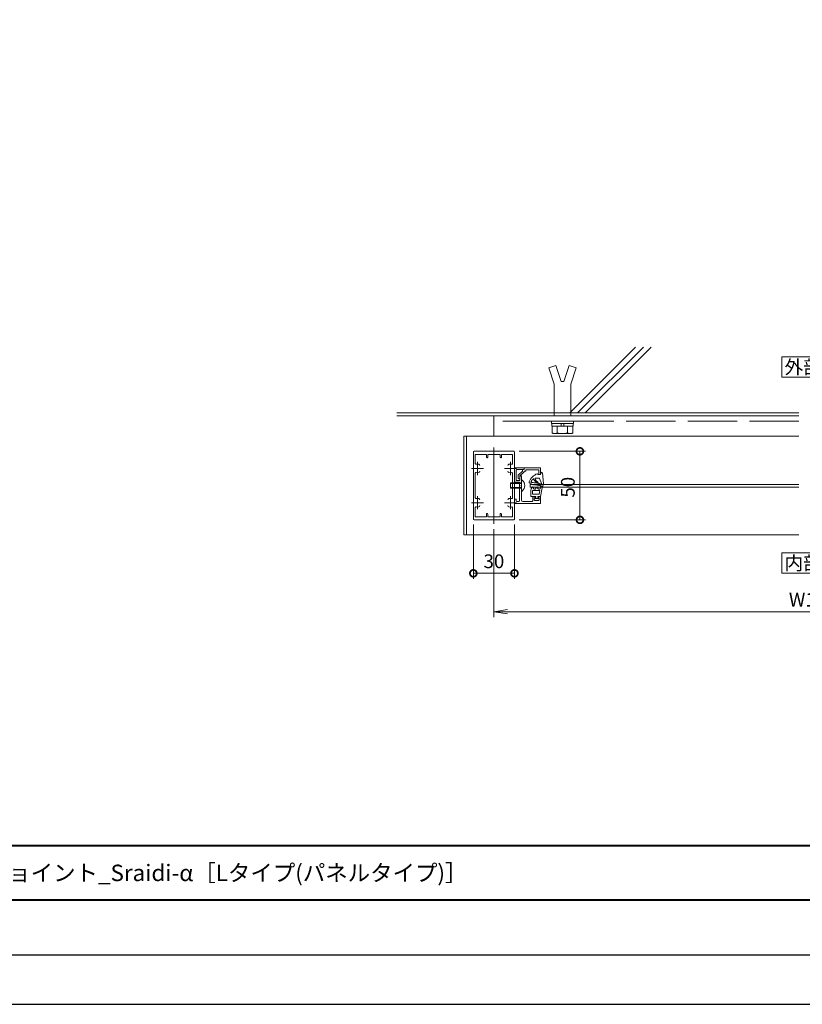
# Model space of a CAD drawing. Units: millimetres. Extents: x -31 to 1750, y -31 to 1229.
# Drawn here: x 667 to 1238, y -31 to 687 of the extents above; entities that cross this region are included whole.
import ezdxf

# ---------------------------------------------------------------- set-up
doc = ezdxf.new("R2010")
doc.units = ezdxf.units.MM
doc.header["$LTSCALE"] = 6
for name, pattern in [('AM_ISO02W050', [7.5, 6, -1.5]), ('AM_ISO08W050', [18, 12, -1.5, 3, -1.5]), ('AM_ISO08W050x2', [9, 6, -0.75, 1.5, -0.75])]:
    doc.linetypes.add(name, pattern=pattern)
for name, color, linetype, lineweight in [('AM_0', 7, 'Continuous', 18), ('AM_1', 14, 'Continuous', 40), ('AM_2', 40, 'Continuous', 9), ('AM_3', 6, 'AM_ISO02W050', 9), ('AM_5', 3, 'Continuous', 9), ('AM_7', 4, 'AM_ISO08W050', 9)]:
    doc.layers.add(name, color=color, linetype=linetype, lineweight=lineweight)
doc.layers.add('AM_VIEWS', color=1, linetype='Continuous', lineweight=25, plot=False)
doc.styles.add('ゴシック', font='msgothic.ttc')
doc.dimstyles.new('VF$0', dxfattribs={"dimtxt": 10, "dimasz": 10, "dimexe": 4, "dimexo": 4, "dimgap": 2.5, "dimtad": 1, "dimdsep": 46, "dimtxsty": 'ゴシック', "dimblk": 'DOTSMALL', "dimcen": 0, "dimclrd": 256, "dimclre": 256, "dimclrt": 2, "dimadec": 0, "dimazin": 2, "dimtp": 0.1, "dimtm": 0.1, "dimtfac": 0.71, "dimtmove": 0, "dimatfit": 3, "dimldrblk": 'OPEN30', "dimfxl": 1, "dimlwd": -1, "dimlwe": -1, "dimarcsym": 0})

# ---------------------------------------------------------------- blocks, each defined once
blk = doc.blocks.new('_DotSmall')
at = {"color": 0, "linetype": 'ByBlock', "const_width": 0.5}
blk.add_lwpolyline([(-0.0625, 0, 1), (0.0625, 0, 1)], format="xyb", close=True, dxfattribs=at)
blk = doc.blocks.new('*D11')
at = {"layer": 'AM_5', "linetype": 'Continuous'}
for p, q in [((1031, 372.55), (1079.24, 372.55)), ((1075.24, 372.55), (1075.24, 322.55)), ((1031, 322.55), (1079.24, 322.55))]:
    blk.add_line(p, q, dxfattribs=at)
at = {"layer": 'Defpoints', "color": 0}
for p in [(1027, 372.55), (1027, 322.55), (1075.24, 322.55)]:
    blk.add_point(p, dxfattribs=at)
at = {"layer": 'AM_5', "xscale": 10, "yscale": 10, "zscale": 10}
for p, rotation in [((1075.24, 372.55), 90), ((1075.24, 322.55), 270)]:
    blk.add_blockref('_DotSmall', p, dxfattribs=dict(at, rotation=rotation))
at = {"layer": 'AM_5', "color": 2, "insert": (1067.74, 346.35), "char_height": 10, "attachment_point": 5, "rotation": 90, "style": 'ゴシック'}
blk.add_mtext('50', dxfattribs=at)
blk = doc.blocks.new('_Open30')
at = {"color": 0, "linetype": 'ByBlock', "lineweight": -2}
for p, q in [((-1, 0.267949), (0, 0)), ((0, 0), (-1, -0.267949)), ((0, 0), (-1, 0))]:
    blk.add_line(p, q, dxfattribs=at)
blk = doc.blocks.new('_Open')
at = {"color": 0, "linetype": 'ByBlock', "lineweight": -2}
for p, q in [((-1, 0.166667), (0, 0)), ((-1, -0.166667), (0, 0)), ((0, 0), (-1, 0))]:
    blk.add_line(p, q, dxfattribs=at)
blk = doc.blocks.new('*D13')
at = {"layer": 'AM_5', "linetype": 'Continuous'}
for p, q in [((1012.5, 315.75), (1012.5, 251.55)), ((1462.5, 300.14), (1462.5, 251.55)), ((1022.5, 255.55), (1452.5, 255.55))]:
    blk.add_line(p, q, dxfattribs=at)
at = {"layer": 'Defpoints', "color": 0}
for p in [(1012.5, 319.75), (1462.5, 304.14), (1462.5, 255.55)]:
    blk.add_point(p, dxfattribs=at)
at = {"layer": 'AM_5', "xscale": 10, "yscale": 10, "zscale": 10}
for p, rotation in [((1012.5, 255.55), 180), ((1462.5, 255.55), 360)]:
    blk.add_blockref('_Open', p, dxfattribs=dict(at, rotation=rotation))
at = {"layer": 'AM_5', "color": 2, "insert": (1237.5, 263.05), "char_height": 10, "attachment_point": 5, "style": 'ゴシック'}
blk.add_mtext('W1', dxfattribs=at)
blk = doc.blocks.new('*D15')
at = {"layer": 'AM_5', "linetype": 'Continuous'}
for p, q in [((997.5, 319.05), (997.5, 279.55)), ((1027.5, 319.05), (1027.5, 279.55)), ((1027.5, 283.55), (997.5, 283.55))]:
    blk.add_line(p, q, dxfattribs=at)
at = {"layer": 'Defpoints', "color": 0}
for p in [(997.5, 323.05), (1027.5, 323.05), (997.5, 283.55)]:
    blk.add_point(p, dxfattribs=at)
at = {"layer": 'AM_5', "xscale": 10, "yscale": 10, "zscale": 10, "rotation": 180}
blk.add_blockref('_DotSmall', (997.5, 283.55), dxfattribs=at)
at = {"layer": 'AM_5', "xscale": 10, "yscale": 10, "zscale": 10}
blk.add_blockref('_DotSmall', (1027.5, 283.55), dxfattribs=at)
at = {"layer": 'AM_5', "color": 2, "insert": (1012.5, 291.05), "char_height": 10, "attachment_point": 5, "style": 'ゴシック'}
blk.add_mtext('30', dxfattribs=at)

msp = doc.modelspace()

# ---------------------------------------------------------------- linework, layer by layer
at = {"layer": 'AM_0'}
for p, q in [((1012.5039, 383.5472), (1012.5039, 398.5472)), ((1235.0039, 383.5472), (990.5039, 383.5472)), ((990.5039, 383.5472), (990.5039, 347.5472)), ((992.5039, 383.5472), (992.5039, 347.5472)), ((997.5039, 360.3472), (997.5039, 372.0472)), ((1027.0039, 372.5472), (998.0039, 372.5472)), ((998.9039, 363.5799), (998.9039, 370.2472)), ((1007.0039, 370.2472), (998.9039, 370.2472)), ((1007.0039, 370.2472), (1007.0039, 368.2972)), ((1008.0039, 370.2472), (1008.0039, 368.2972)), ((1017.0039, 370.2472), (1008.0039, 370.2472)), ((1017.0039, 370.2472), (1017.0039, 368.2972)), ((1018.0039, 370.2472), (1026.1039, 370.2472)), ((1018.0039, 370.2472), (1018.0039, 368.2972)), ((1026.1039, 363.5799), (1026.1039, 370.2472)), ((1027.5039, 360.3472), (1027.5039, 372.0472)), ((997.8039, 360.0472), (997.5039, 360.3472)), ((997.8039, 360.0472), (997.5039, 359.7472)), ((997.5039, 359.7472), (997.5039, 335.3472)), ((1027.2039, 360.0472), (1027.5039, 360.3472)), ((1027.2039, 360.0472), (1027.5039, 359.7472)), ((1027.5039, 350.5472), (1027.5039, 360.5472)), ((1034.5039, 360.5472), (1027.5039, 360.5472)), ((1027.5039, 359.7472), (1027.5039, 335.3472)), ((1034.5039, 359.3472), (1029.7039, 359.3472)), ((1034.5039, 359.3472), (1033.8071, 359.3472)), ((1034.5039, 360.5472), (1034.5039, 359.3472)), ((1034.5039, 360.5472), (1046.5039, 360.5472)), ((1034.5039, 360.5472), (1034.5039, 359.3472)), ((1046.5039, 360.5472), (1046.5039, 355.5472)), ((998.9039, 356.5145), (998.9039, 338.5799)), ((1026.1039, 356.5145), (1026.1039, 338.5799)), ((1028.7039, 351.2472), (1028.7039, 358.3472)), ((1030.1039, 354.8575), (1030.1039, 353.0472)), ((1030.2682, 355.228), (1033.3039, 357.9791)), ((1031.3039, 352.5472), (1030.6039, 352.5472)), ((1031.3039, 354.5472), (1034.3397, 357.2983)), ((1031.3039, 354.5472), (1031.3039, 352.5684)), ((1031.3039, 354.0472), (1031.3039, 351.2472)), ((1032.5039, 354.5472), (1031.8039, 354.5472)), ((1032.5039, 354.5472), (1032.5039, 347.8471)), ((1033.3039, 358.8472), (1033.3039, 357.9791)), ((1034.5039, 358.1472), (1034.5039, 357.6688)), ((1035.7039, 358.1472), (1034.5039, 358.1472)), ((1035.7039, 359.0472), (1045.3039, 359.0472)), ((1035.7039, 359.0472), (1035.7039, 358.1472)), ((1045.3039, 359.0472), (1045.3039, 355.5472)), ((1046.5039, 355.5472), (1045.3039, 355.5472)), ((990.5039, 347.5472), (990.5039, 311.5472)), ((992.5039, 347.5472), (992.5039, 311.5472)), ((1031.2039, 350.0472), (1028.0039, 350.0472)), ((1031.3039, 351.2472), (1028.7039, 351.2472)), ((1031.2039, 350.0472), (1031.2039, 336.4472)), ((1032.5039, 347.8471), (1032.2039, 347.5472)), ((1032.2039, 347.5472), (1032.5039, 347.2472)), ((1032.5039, 343.5472), (1032.5039, 351.5472)), ((1032.5039, 351.5472), (1033.0039, 351.5472)), ((1032.5039, 347.2472), (1032.5039, 336.9472)), ((1039.0039, 346.3472), (1039.0039, 348.3472)), ((1235.0039, 348.3472), (1039.0039, 348.3472)), ((1235.0039, 346.3472), (1039.0039, 346.3472)), ((1032.5039, 343.5472), (1033.0039, 343.5472)), ((1040.9039, 336.4472), (1040.9039, 339.0472)), ((1042.6039, 339.5472), (1041.4039, 339.5472)), ((1041.9039, 338.5472), (1042.7269, 339.1895)), ((1041.9039, 337.2472), (1041.9039, 338.5472)), ((1045.5039, 338.5472), (1044.6808, 339.1895)), ((1046.5039, 339.5472), (1044.8039, 339.5472)), ((1045.5039, 337.2472), (1045.5039, 338.5472)), ((1046.5039, 339.5472), (1046.5039, 334.5472)), ((997.8039, 335.0472), (997.5039, 335.3472)), ((997.8039, 335.0472), (997.5039, 334.7472)), ((997.5039, 334.7472), (997.5039, 323.0472)), ((998.9039, 331.5145), (998.9039, 324.8472)), ((1026.1039, 331.5145), (1026.1039, 324.8472)), ((1027.2039, 335.0472), (1027.5039, 335.3472)), ((1027.2039, 335.0472), (1027.5039, 334.7472)), ((1028.7039, 337.5472), (1027.5039, 337.5472)), ((1027.5039, 337.5472), (1027.5039, 334.5472)), ((1027.5039, 334.7472), (1027.5039, 323.0472)), ((1046.5039, 334.5472), (1027.5039, 334.5472)), ((1028.7039, 337.5472), (1028.7039, 336.4472)), ((1030.7039, 335.9472), (1029.2039, 335.9472)), ((1040.4039, 335.9472), (1033.5039, 335.9472)), ((1042.4039, 336.7472), (1045.0039, 336.7472)), ((1007.0039, 324.8472), (998.9039, 324.8472)), ((1007.0039, 324.8472), (1007.0039, 326.7972)), ((1008.0039, 324.8472), (1008.0039, 326.7972)), ((1017.0039, 324.8472), (1008.0039, 324.8472)), ((1017.0039, 324.8472), (1017.0039, 326.7972)), ((1018.0039, 324.8472), (1018.0039, 326.7972)), ((1018.0039, 324.8472), (1026.1039, 324.8472)), ((1027.0039, 322.5472), (998.0039, 322.5472)), ((1235.0039, 311.5472), (990.5039, 311.5472))]:
    msp.add_line(p, q, dxfattribs=at)
for points in [[(1222.5039, 426.547), (1252.5039, 426.547), (1252.5039, 441.547), (1222.5039, 441.547)], [(1222.5039, 283.5471), (1252.5039, 283.5471), (1252.5039, 298.5471), (1222.5039, 298.5471)]]:
    msp.add_lwpolyline(points, close=True, dxfattribs=at)
for centre, radius, start, end in [((998.0039, 372.0472), 0.5, 90, 180), ((1007.5039, 368.2972), 0.5, 180, 0), ((1017.5039, 368.2972), 0.5, 180, 0), ((1027.0039, 372.0472), 0.5, 0, 90), ((999.4039, 363.5799), 0.5, 180, 287.2953444), ((1000.5039, 360.0472), 3.2, 70.0673044, 107.2953444), ((1001.2539, 362.1154), 1, 0, 70.0673044), ((1023.7539, 362.1154), 1, 109.9326956, 180), ((1024.5039, 360.0472), 3.2, 72.7046556, 109.9326956), ((1025.6039, 363.5799), 0.5, 252.7046556, 0), ((1029.7039, 358.3472), 1, 89.9999975, 180), ((1033.8039, 358.8472), 0.5, 89.999977, 179.9999777), ((999.4039, 356.5145), 0.5, 72.7046556, 180), ((1000.5039, 360.0472), 3.2, 252.7046556, 289.9326956), ((1001.2539, 357.979), 1, 289.9326956, 0), ((1023.7539, 357.979), 1, 180, 250.0673044), ((1024.5039, 360.0472), 3.2, 250.0673044, 287.2953444), ((1025.6039, 356.5145), 0.5, 0, 107.2953444), ((1030.6039, 354.8575), 0.5, 132.1844206, 179.9999848), ((1030.6039, 353.0472), 0.5, 179.9999848, 269.9999752), ((1031.8039, 354.0472), 0.5, 89.999977, 179.9999887), ((1034.0039, 357.6688), 0.5, 312.1844188, 359.9999777), ((1028.0039, 350.5472), 0.5, 180, 270), ((1030.0039, 347.5472), 5, 0, 53.1301018), ((1030.0039, 347.5472), 5, 306.8698982, 0), ((999.4039, 338.5799), 0.5, 180, 287.2953444), ((1000.5039, 335.0472), 3.2, 70.0673044, 107.2953444), ((1001.2539, 337.1154), 1, 0, 70.0673044), ((1023.7539, 337.1154), 1, 109.9326956, 180), ((1024.5039, 335.0472), 3.2, 72.7046556, 109.9326956), ((1025.6039, 338.5799), 0.5, 252.7046556, 0), ((1041.4039, 339.0472), 0.5, 90.000005, 180.000005), ((1042.6039, 339.3472), 0.2, 307.9695528, 90.0000043), ((1044.8039, 339.3472), 0.2, 89.9999957, 232.0304472), ((999.4039, 331.5145), 0.5, 72.7046556, 180), ((1000.5039, 335.0472), 3.2, 252.7046556, 289.9326956), ((1001.2539, 332.979), 1, 289.9326956, 0), ((1023.7539, 332.979), 1, 180, 250.0673044), ((1024.5039, 335.0472), 3.2, 250.0673044, 287.2953444), ((1025.6039, 331.5145), 0.5, 0, 107.2953444), ((1029.2039, 336.4472), 0.5, 180, 270), ((1030.7039, 336.4472), 0.5, 270, 0), ((1033.5039, 336.9472), 1, 180, 270), ((1040.4039, 336.4472), 0.5, 270.0001463, 0.000005), ((1042.4039, 337.2472), 0.5, 180.000005, 270.0000075), ((1045.0039, 337.2472), 0.5, 270.0000043, 0), ((1007.5039, 326.7972), 0.5, 0, 180), ((1017.5039, 326.7972), 0.5, 0, 180), ((998.0039, 323.0472), 0.5, 180, 270), ((1027.0039, 323.0472), 0.5, 270, 0)]:
    msp.add_arc(centre, radius, start, end, dxfattribs=at)
at = {"layer": 'AM_1'}
msp.add_line((81.5039, 85.0471), (1637.5039, 85.0471), dxfattribs=at)
msp.add_lwpolyline([(81.5039, 45.0471), (81.5039, 1153.0471), (1637.5039, 1153.0471), (1637.5039, 45.0471)], close=True, dxfattribs=at)
at = {"layer": 'AM_2'}
for p, q in [((1067.8654, 400.547), (1115.8654, 448.547)), ((1073.5224, 400.547), (1121.5225, 448.547)), ((1079.1791, 400.547), (1127.1791, 448.547)), ((1235.0039, 400.547), (941.6567, 400.547)), ((1235.0039, 398.547), (941.6567, 398.547)), ((1045.4409, 353.0187), (1042.9654, 353.0187)), ((1044.3567, 356.1521), (1044.5806, 355.7089)), ((1046.316, 355.5502), (1044.8496, 355.5442)), ((1047.5256, 348.6587), (1045.7162, 352.8379)), ((1046.5089, 355.7004), (1046.8904, 357.1821)), ((1047.028, 357.2484), (1047.8064, 356.901)), ((1048.5748, 348.7082), (1047.8652, 356.8184)), ((1038.2308, 350.0665), (1038.2308, 350.1654)), ((1039.0806, 349.4287), (1039.1366, 349.4336)), ((1039.6877, 348.674), (1039.4383, 349.2534)), ((1040.3826, 346.3972), (1039.7204, 345.2503)), ((1041.5373, 345.2972), (1040.9022, 346.3972)), ((1042.5145, 345.0472), (1041.9703, 345.0472)), ((1043.5826, 346.3972), (1042.9475, 345.2972)), ((1044.1022, 346.3972), (1044.7373, 345.2972)), ((1044.3607, 349.5633), (1044.7182, 349.8483)), ((1045.1703, 345.0472), (1045.7145, 345.0472)), ((1046.1475, 345.2972), (1046.7248, 346.2972)), ((1046.5194, 339.5472), (1047.6502, 345.9604)), ((1048.0816, 348.3639), (1048.302, 348.3832)), ((1048.2079, 348.3254), (1048.0816, 348.3639)), ((1048.2663, 347.192), (1048.415, 347.9831)), ((1039.5194, 339.5472), (1039.5194, 344.5003)), ((1043.1194, 339.5472), (1039.5194, 339.5472)), ((1040.7194, 341.2472), (1040.7194, 343.8472)), ((1040.7194, 343.8472), (1046.0591, 343.8472)), ((1040.7194, 341.2472), (1045.6007, 341.2472)), ((1043.1194, 339.0472), (1042.5694, 338.4472)), ((1042.5694, 338.4472), (1042.5694, 338.1472)), ((1045.1694, 338.1472), (1042.5694, 338.1472)), ((1043.1194, 339.5472), (1043.1194, 339.0472)), ((1044.6194, 339.5472), (1044.6194, 339.0472)), ((1046.5194, 339.5472), (1044.6194, 339.5472)), ((1044.6194, 339.0472), (1045.1694, 338.4472)), ((1045.1694, 338.4472), (1045.1694, 338.1472)), ((1045.6007, 341.2472), (1046.0591, 343.8472))]:
    msp.add_line(p, q, dxfattribs=at)
for points in [[(1041.5081, 352.4301, 0.01153204), (1041.6464, 352.1189, 0.01063698), (1041.7983, 351.8144, 0.00979149), (1041.9626, 351.5162, 0.00981662), (1042.1383, 351.2243, 0.0167447), (1042.329, 350.9422, 0.02445334), (1042.5422, 350.6767)], [(1042.6654, 352.714, 0.01670557), (1042.6742, 352.5327, 0.01838505), (1042.6956, 352.3524, 0.02054567), (1042.7309, 352.1743, 0.02318225), (1042.7817, 352.0001, 0.02620469), (1042.8493, 351.8317)], [(1038.2447, 349.9927, 0.06647016), (1038.2932, 349.8121, 0.08125909), (1038.3916, 349.6535, 0.07836445), (1038.5356, 349.5345, 0.07346452), (1038.7086, 349.4641, 0.04070511), (1038.8935, 349.4351, 0.02924225), (1039.0806, 349.4287)], [(1039.6877, 348.674, 0.04519088), (1039.7461, 348.554, 0.05047535), (1039.8261, 348.4473, 0.06097642), (1039.9275, 348.3608, 0.05945435), (1040.0467, 348.3018, 0.0527423), (1040.1763, 348.2706)], [(1039.8416, 349.8552, 0.00998332), (1039.8359, 349.9713, 0.00683495), (1039.8263, 350.0873, 0.01116257), (1039.8131, 350.203, 0.02106344), (1039.7924, 350.3174, -0.00703673), (1039.7669, 350.431, -0.02483495), (1039.751, 350.5462)], [(1039.8645, 349.8019, -0.02060598), (1039.8582, 349.8117, -0.0210634), (1039.8527, 349.822, -0.02076782), (1039.8481, 349.8328, -0.02035341), (1039.8444, 349.8438, -0.02030208), (1039.8416, 349.8552)], [(1039.9502, 349.7606, -0.02677126), (1039.9316, 349.7651, -0.02528772), (1039.9134, 349.7715, -0.02412787), (1039.896, 349.7798, -0.02963712), (1039.8795, 349.7898, -0.03999864), (1039.8645, 349.8019)], [(1039.9502, 349.7606, -0.02184322), (1042.5451, 349.5672, -0.02220758), (1045.1129, 349.1464, -0.0218741), (1047.6339, 348.5008)], [(1040.1746, 348.2705, -0.00296324), (1040.4019, 348.279, -0.00298159), (1040.6294, 348.2848, -0.00300022), (1040.8569, 348.2878)], [(1041.3577, 348.2849, -0.00413557), (1041.6646, 348.2764, -0.00417142), (1041.9714, 348.2629, -0.00420767), (1042.278, 348.2442)], [(1042.5455, 350.6731, 0.03534831), (1043.0614, 350.2154, 0.03671059), (1043.6375, 349.8363, 0.0376714), (1044.2639, 349.5477)], [(1042.7767, 348.2026, -0.00430588), (1043.0851, 348.1699, -0.00427114), (1043.393, 348.1319, -0.00423849), (1043.7004, 348.0886)], [(1042.8493, 351.8317, 0.08436871), (1043.3634, 351.1275, 0.02096071), (1044.0073, 350.5337, 0.03362658), (1044.7096, 350.0108)], [(1044.1943, 348.0079, -0.00424544), (1044.5058, 347.95, -0.00421968), (1044.8162, 347.8868, -0.00419076), (1045.1253, 347.8185)], [(1045.6101, 347.7002, -0.00426092), (1045.9248, 347.6163, -0.00424567), (1046.2379, 347.5269, -0.00423343), (1046.5496, 347.4323)], [(1047.0247, 347.2768, -0.00395428), (1047.313, 347.1758, -0.00395166), (1047.5995, 347.0703, -0.0039455), (1047.8838, 346.9605)]]:
    msp.add_lwpolyline(points, format="xyb", dxfattribs=at)
for centre, radius, start, end in [((1047.6308, 346.8428), 10, 110.2420289, 159.527815), ((1043.9324, 348.6611), 4.6, 124.0037519, 155.103963), ((1041.4158, 352.3916), 0.1, 22.6296983, 124.0037519), ((1042.9654, 352.7186), 0.3, 90, 180.8695812), ((1044.2228, 356.0844), 0.15, 26.8014071, 110.2420289), ((1044.8483, 355.8442), 0.3, 206.8014157, 270.2363605), ((1045.4409, 352.7187), 0.3, 23.4106621, 90), ((1046.3152, 355.7502), 0.2, 270.2363605, 345.5599667), ((1046.9873, 357.1571), 0.1, 65.9453954, 165.5599649), ((1047.7656, 356.8097), 0.1, 5.0000033, 65.9453954), ((1038.7277, 350.1221), 0.5, 186.3699121, 194.9999995), ((1038.7308, 350.1654), 0.5, 159.527815, 180.0000025), ((1039.1627, 349.1348), 0.3, 23.2913387, 94.9999999), ((1041.0194, 344.5003), 1.5, 150, 180), ((1039.8506, 350.5555), 0.1, 155.103963, 185.34899), ((1040.6424, 346.2472), 0.3, 30, 150), ((1041.1077, 348.288), 0.25, 180.0233859, 359.3113505), ((1041.9703, 345.5472), 0.5, 210, 270), ((1042.5277, 348.2251), 0.25, 175.5420168, 354.8375561), ((1042.5145, 345.5472), 0.5, 270, 330), ((1043.8424, 346.2472), 0.3, 30, 150), ((1043.9477, 348.0499), 0.25, 171.1068198, 350.3364683), ((1044.2984, 349.6415), 0.1, 249.5032393, 308.5546643), ((1044.6559, 349.9265), 0.1, 308.5546643, 57.4952766), ((1045.1703, 345.5472), 0.5, 210, 270), ((1045.3677, 347.761), 0.25, 166.6700655, 345.9204368), ((1045.7145, 345.5472), 0.5, 270, 330), ((1046.7877, 347.3561), 0.25, 162.2530642, 341.5107505), ((1047.1578, 346.0472), 0.5, 350, 150), ((1047.9844, 348.8574), 0.5, 203.4106671, 225.4820614), ((1047.9715, 347.2474), 0.3, 252.9999957, 349.3577568), ((1048.1201, 348.0385), 0.3, 349.3577568, 73.0000007), ((1048.2759, 348.6821), 0.3, 274.999994, 5.0000033)]:
    msp.add_arc(centre, radius, start, end, dxfattribs=at)
at = {"layer": 'AM_3'}
for p, q in [((1052.5039, 433.547), (1057.6039, 435.247)), ((1052.5039, 433.547), (1056.5039, 421.547)), ((1057.6039, 435.247), (1061.5039, 423.547)), ((1067.4039, 435.247), (1063.5039, 423.547)), ((1072.5039, 433.547), (1067.4039, 435.247)), ((1072.5039, 433.547), (1068.5039, 421.547)), ((1056.5039, 398.547), (1056.5039, 421.547)), ((1056.5039, 398.547), (1056.5039, 421.547)), ((1061.5039, 423.547), (1063.5039, 423.547)), ((1068.5039, 398.547), (1068.5039, 421.547)), ((1235.0039, 394.547), (1012.5039, 394.5472)), ((1054.5039, 392.9472), (1054.5039, 394.5472)), ((1070.5039, 394.5472), (1054.5039, 394.5472)), ((1054.5039, 392.9472), (1070.5039, 392.9472)), ((1054.8039, 390.9472), (1054.8039, 392.9472)), ((1054.8039, 390.9472), (1070.2039, 390.9472)), ((1055.0039, 385.9479), (1055.0039, 390.9472)), ((1058.7414, 385.9479), (1058.7414, 390.9472)), ((1061.5039, 390.9472), (1061.5039, 392.9472)), ((1063.5039, 390.9472), (1063.5039, 392.9472)), ((1066.2641, 385.9479), (1066.2641, 390.9472)), ((1070.0039, 385.9479), (1070.0039, 390.9472)), ((1070.2039, 390.9472), (1070.2039, 392.9472)), ((1070.5039, 392.9472), (1070.5039, 394.5472)), ((1056.8727, 385.4472), (1068.134, 385.4472)), ((1024.5039, 349.5472), (1032.5039, 349.5472)), ((1024.5039, 345.5472), (1024.5039, 349.5472)), ((1024.5039, 349.0472), (1032.5039, 349.0472)), ((1024.5039, 346.0472), (1032.5039, 346.0472)), ((1024.5039, 345.5472), (1032.5039, 345.5472))]:
    msp.add_line(p, q, dxfattribs=at)
for centre, radius, start, end in [((1056.8727, 389.1846), 3.7375, 240.0000283, 299.9999753), ((1062.5027, 399.8246), 14.3775, 254.8342293, 285.1657607), ((1068.134, 389.1891), 3.7419, 240.0182376, 299.9817524)]:
    msp.add_arc(centre, radius, start, end, dxfattribs=at)
at = {"layer": 'AM_7'}
msp.add_line((1012.5039, 375.3412), (1012.5039, 319.7532), dxfattribs=at)
at = {"layer": 'AM_7', "linetype": 'AM_ISO08W050x2'}
for p, q in [((1004.9561, 360.0472), (996.1792, 360.0472)), ((1000.5039, 364.8412), (1000.5039, 355.2532)), ((1028.9561, 360.0472), (1020.1792, 360.0472)), ((1024.5039, 364.8412), (1024.5039, 355.2532)), ((1000.5039, 339.8412), (1000.5039, 330.2532)), ((1024.5039, 339.8412), (1024.5039, 330.2532)), ((1004.9561, 335.0472), (996.1792, 335.0472)), ((1028.9561, 335.0472), (1020.1792, 335.0472))]:
    msp.add_line(p, q, dxfattribs=at)
at = {"layer": 'AM_VIEWS', "linetype": 'Continuous'}
msp.add_lwpolyline([(-30.5298, -30.8249), (1749.5377, -30.8249), (1749.5377, 1228.9192), (-30.5298, 1228.9192), (-30.5298, -30.8249)], dxfattribs=at)
at = {"layer": 'AM_VIEWS'}
msp.add_lwpolyline([(19.5039, 5.0471), (19.5039, 1193.0471), (1699.5039, 1193.0471), (1699.5039, 5.0471)], close=True, dxfattribs=at)

# ---------------------------------------------------------------- texts
at = {"layer": 'AM_0', "style": 'ゴシック'}
for s, height, p in [('外部', 10, (1224.509, 429.047)), ('内部', 10, (1224.509, 286.0471)), ('DL 手すり型エキスパンションジョイント_Sraidi-α［Lタイプ(パネルタイプ)］', 12, (421.5039, 59.0471))]:
    msp.add_text(s, height=height, dxfattribs=at).set_placement(p)

# ---------------------------------------------------------------- dimensions: what is measured, and where the dimension line sits
at = {"layer": 'AM_5'}
dim = msp.add_linear_dim(base=(1075.2373, 322.5472), p1=(1027.0039, 372.5472), p2=(1027.0039, 322.5472), angle=90, dimstyle='VF$0', dxfattribs=at)
dim.commit()
dim.dimension.update_dxf_attribs({"geometry": '*D11', "text_midpoint": (1075.2373, 346.3472), "dimtype": 160})
dim = msp.add_linear_dim(base=(997.5039, 283.5471), p1=(1027.5039, 323.0472), p2=(997.5039, 323.0472), angle=180, dimstyle='VF$0', dxfattribs=at)
dim.commit()
dim.dimension.update_dxf_attribs({"geometry": '*D15', "text_midpoint": (1012.5039, 291.049)})
dim = msp.add_linear_dim(base=(1462.5039, 255.5471), p1=(1012.5039, 319.7532), p2=(1462.5039, 304.1422), angle=180, text='W1', dimstyle='VF$0', override={"dimblk": 'Open'}, dxfattribs=at)
dim.commit()
dim.dimension.update_dxf_attribs({"geometry": '*D13', "text_midpoint": (1237.5039, 263.049)})

doc.saveas('drawing.dxf')
